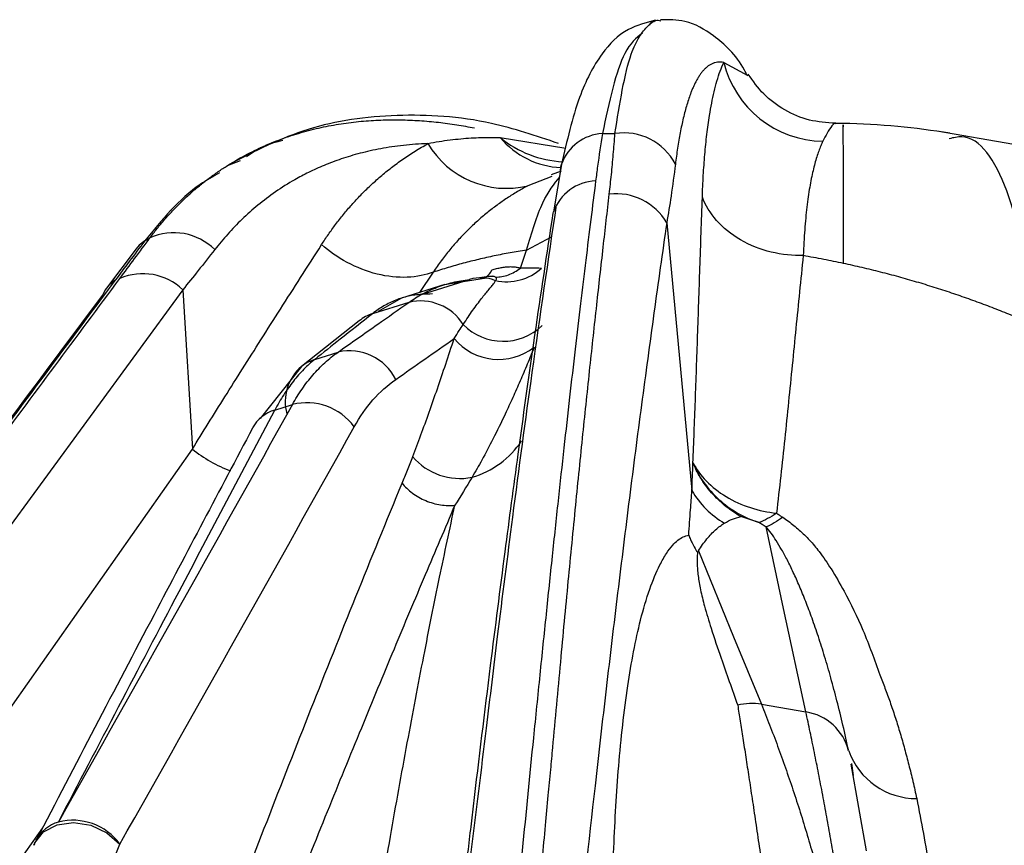
# Model space of a CAD drawing. Extents: x 13 to 197, y 9 to 288.
# Drawn here: x 116 to 118, y 219 to 221 of the extents above; entities that cross this region are included whole.
import ezdxf

# ---------------------------------------------------------------- set-up
doc = ezdxf.new("R2010")
doc.units = 0
doc.header["$MEASUREMENT"] = 0

msp = doc.modelspace()

# ---------------------------------------------------------------- linework, layer by layer
at = {"color": 8, "linetype": 'Continuous', "lineweight": 25}
for p, q in [((117.3353, 220.8785), (117.3926, 220.8481)), ((116.8079, 220.7012), (116.9628, 220.6764)), ((116.1642, 220.6355), (116.1944, 220.6474)), ((116.9296, 220.6097), (116.8729, 220.5875)), ((116.8696, 220.4359), (116.929, 220.4668)), ((116.6496, 220.3836), (116.617, 220.3357)), ((116.0584, 220.3421), (114.0272, 217.5668)), ((114.6063, 217.8704), (116.0811, 219.9661)), ((115.7274, 219.0725), (114.8224, 217.7969))]:
    msp.add_line(p, q, dxfattribs=at)
at = {"color": 7, "linetype": 'Continuous', "lineweight": 25}
for p, q in [((117.6168, 220.7345), (117.5977, 220.7345)), ((118.0201, 220.6851), (117.8388, 220.7164)), ((116.9514, 220.622), (116.9282, 220.6132)), ((116.9525, 220.6381), (116.9333, 220.5262)), ((117.2008, 220.5003), (117.2602, 219.8682)), ((115.9486, 220.4386), (115.8782, 220.3458)), ((116.8554, 220.3934), (116.8696, 220.4359)), ((116.6222, 220.3311), (116.7353, 220.3664)), ((116.7755, 220.3696), (116.6757, 220.354)), ((116.7802, 220.3731), (116.7585, 220.3706)), ((116.789, 220.3741), (116.7802, 220.3731)), ((116.0584, 220.3421), (116.0811, 219.9661)), ((116.6767, 220.3543), (116.5744, 220.3223)), ((116.5751, 220.3226), (116.5193, 220.2905)), ((116.5918, 220.3124), (116.5065, 220.2857)), ((116.475, 220.2688), (116.3384, 220.1608)), ((116.37, 220.1778), (116.4249, 220.195)), ((116.3384, 220.1608), (116.2409, 220.0383)), ((116.2757, 220.0582), (116.3172, 220.0712)), ((117.7037, 219.4332), (117.7052, 219.4295)), ((117.4242, 219.3641), (117.5294, 219.3459)), ((117.6366, 219.2245), (117.6408, 219.1955)), ((117.6726, 219.0178), (117.636, 219.2226))]:
    msp.add_line(p, q, dxfattribs=at)
at = {"color": 7, "linetype": 'Continuous', "lineweight": 25, "flags": 128}
for points in [[(116.9495, 220.6137), (116.9509, 220.6314), (116.9525, 220.6382)], [(116.9302, 220.5052), (116.9324, 220.5226), (116.9333, 220.5262)], [(115.9687, 220.4573), (115.9556, 220.447), (115.9486, 220.4386)], [(115.8782, 220.3457), (115.8756, 220.3419), (115.8705, 220.3316)], [(117.4187, 219.7927), (117.3948, 219.8006), (117.376, 219.8067)], [(117.5294, 219.3459), (117.4768, 219.5903), (117.4356, 219.7823)], [(117.2757, 219.7259), (117.3588, 219.5233), (117.4242, 219.3641)]]:
    msp.add_lwpolyline(points, dxfattribs=at)
at = {"color": 8, "linetype": 'Continuous', "lineweight": 25, "flags": 128}
for points in [[(115.8991, 220.3651), (115.8859, 220.3548), (115.8782, 220.3457)], [(116.37, 220.1778), (116.3522, 220.1701), (116.3383, 220.1608)], [(115.7066, 219.0312), (115.7091, 219.0369), (115.73, 219.063), (115.7617, 219.0798), (115.8005, 219.0852), (115.8414, 219.0787), (115.8795, 219.0609), (115.9101, 219.0341)]]:
    msp.add_lwpolyline(points, dxfattribs=at)
at = {"color": 7, "linetype": 'Continuous', "lineweight": 25}
for centre, radius, start, end in [((117.5734, 220.9379), 0.2454, 194.0059, 269.052), ((117.1004, 220.5764), 0.1359, 27.2646, 99.2167), ((116.8222, 220.7963), 0.2148, 210.5021, 283.6441), ((117.0809, 220.4298), 0.1391, 30.4477, 96.4131), ((116.0375, 220.3399), 0.1368, 45.1628, 114.4247), ((116.8221, 220.4852), 0.1242, 258.259, 311.9964), ((115.9641, 220.2437), 0.1363, 46.2283, 113.3395), ((116.7623, 220.2819), 0.0887, 67.0534, 107.728), ((116.6197, 220.1968), 0.1189, 32.1379, 103.596), ((116.8148, 220.3527), 0.1322, 224.4844, 313.9229), ((116.8039, 220.3146), 0.1368, 219.85, 307.9005), ((116.4523, 220.0771), 0.121, 26.0937, 103.06), ((116.4082, 220.0785), 0.1079, 130.347, 195.6934), ((116.3515, 219.9373), 0.1382, 36.1215, 104.3609), ((116.7124, 220.0428), 0.146, 220.3237, 281.4181), ((117.4423, 219.9737), 0.2105, 210.0802, 239.9734), ((117.4019, 219.2063), 0.1594, 81.9752, 102.1539), ((117.51, 219.2232), 0.1242, 14.3987, 81.0495), ((117.7901, 219.311), 0.1695, 199.6346, 270.2988), ((115.7988, 218.9519), 0.1384, 36.4482, 104.1713), ((115.8184, 218.9876), 0.12, 152.4577, 158.2814)]:
    msp.add_arc(centre, radius, start, end, dxfattribs=at)
at = {"color": 8, "linetype": 'Continuous', "lineweight": 25}
for centre, radius, start, end in [((117.0552, 220.602), 0.1089, 93.2582, 160.604), ((116.9599, 220.8289), 0.1986, 220.039, 267.3616), ((116.969, 220.899), 0.2551, 230.8356, 266.9136), ((117.0381, 220.4877), 0.1116, 92.6159, 159.8039), ((116.7569, 220.4012), 0.0335, 301.3849, 338.4982), ((116.5364, 220.1921), 0.0983, 107.7015, 128.6992), ((116.3005, 219.9734), 0.0884, 106.3501, 151.2514), ((116.682, 220.1031), 0.2118, 286.2579, 326.3542), ((116.286, 220.2211), 0.3271, 231.2174, 249.437), ((115.7902, 219.0008), 0.089, 106.521, 151.6029)]:
    msp.add_arc(centre, radius, start, end, dxfattribs=at)
at = {"color": 7, "linetype": 'Continuous', "lineweight": 25}
for points, knots in [([(117.1742, 220.978), (117.1518, 220.9722), (117.1003, 220.9588), (117.0416, 220.8972), (116.9888, 220.7964), (116.9652, 220.6936), (116.9525, 220.6381)], [0, 0, 0, 0, 0.1741031, 0.4005434, 0.6768837, 1, 1, 1, 1]), ([(117.3899, 220.8495), (117.3881, 220.8531), (117.3659, 220.8967), (117.318, 220.939), (117.2539, 220.9792), (117.206, 220.9794), (117.1864, 220.9794)], [0, 0, 0, 0, 0.037192, 0.453434, 0.776085, 1, 1, 1, 1]), ([(117.3353, 220.8785), (117.3328, 220.8789), (117.3279, 220.8798), (117.3209, 220.8795), (117.3141, 220.8782), (117.3078, 220.8758), (117.3017, 220.8724), (117.2961, 220.8682), (117.2907, 220.8633), (117.2856, 220.8578), (117.2809, 220.8517), (117.2764, 220.8451), (117.2722, 220.8381), (117.2683, 220.8308), (117.2646, 220.8232), (117.2612, 220.8154), (117.2556, 220.8015), (117.2483, 220.7799), (117.2399, 220.7481), (117.2326, 220.7137), (117.2263, 220.6775), (117.2229, 220.6514), (117.2212, 220.6386)], [0, 0, 0, 0, 0.048295, 0.095194, 0.140627, 0.18454, 0.226896, 0.267771, 0.307211, 0.345239, 0.381872, 0.417125, 0.451007, 0.483536, 0.514742, 0.544598, 0.57308, 0.664964, 0.753574, 0.838823, 0.920909, 1, 1, 1, 1]), ([(117.2849, 220.5604), (117.2852, 220.569), (117.2858, 220.5864), (117.2872, 220.6118), (117.2888, 220.6368), (117.2907, 220.6614), (117.293, 220.6855), (117.2956, 220.709), (117.2985, 220.7318), (117.3022, 220.7566), (117.3069, 220.7829), (117.3127, 220.8101), (117.3194, 220.8354), (117.3269, 220.8588), (117.3325, 220.8718), (117.3353, 220.8785)], [0, 0, 0, 0, 0.058185, 0.117629, 0.178301, 0.240175, 0.303277, 0.367604, 0.433155, 0.49993, 0.592875, 0.689343, 0.789459, 0.893104, 1, 1, 1, 1]), ([(117.5988, 220.7349), (117.5782, 220.7364), (117.5366, 220.7394), (117.4785, 220.7643), (117.4281, 220.8013), (117.4046, 220.8346), (117.3931, 220.851)], [0, 0, 0, 0, 0.2496, 0.505253, 0.758157, 1, 1, 1, 1]), ([(115.9809, 220.4645), (115.9865, 220.4719), (115.9977, 220.4867), (116.0155, 220.5079), (116.0338, 220.5282), (116.0528, 220.5475), (116.0723, 220.5659), (116.0923, 220.5834), (116.1129, 220.5999), (116.1339, 220.6154), (116.1554, 220.63), (116.1772, 220.6436), (116.1994, 220.6563), (116.2219, 220.668), (116.2447, 220.6789), (116.2677, 220.6888), (116.2909, 220.6978), (116.3142, 220.7059), (116.3377, 220.7131), (116.3613, 220.7195), (116.3849, 220.7251), (116.4085, 220.7299), (116.4321, 220.7339), (116.4557, 220.7372), (116.4792, 220.7397), (116.5026, 220.7416), (116.5259, 220.7427), (116.5491, 220.7433), (116.572, 220.7432), (116.5948, 220.7425), (116.6173, 220.7413), (116.6396, 220.7396), (116.6616, 220.7374), (116.6834, 220.7347), (116.7048, 220.7315), (116.726, 220.728), (116.74, 220.7253), (116.747, 220.7239)], [0, 0, 0, 0, 0.033359, 0.06658, 0.099647, 0.132542, 0.16525, 0.197754, 0.23004, 0.262093, 0.293897, 0.32544, 0.356708, 0.387688, 0.418368, 0.448736, 0.478781, 0.508493, 0.537861, 0.566876, 0.595531, 0.623816, 0.651724, 0.679248, 0.706383, 0.733121, 0.759459, 0.785391, 0.810913, 0.836021, 0.860713, 0.884986, 0.908838, 0.932266, 0.95527, 0.977848, 1, 1, 1, 1]), ([(116.9452, 220.6874), (116.8922, 220.7051), (116.7631, 220.7484), (116.5618, 220.7601), (116.3496, 220.7316), (116.2285, 220.6691), (116.1682, 220.638)], [0, 0, 0, 0, 0.187849, 0.458168, 0.730083, 1, 1, 1, 1]), ([(117.8693, 220.7115), (117.8283, 220.7176), (117.7447, 220.73), (117.66, 220.7331), (117.6168, 220.7347)], [0, 0, 0, 0, 0.490168, 1, 1, 1, 1]), ([(117.049, 220.7107), (117.0451, 220.685), (117.0394, 220.648), (117.0345, 220.6106), (117.033, 220.5992)], [0, 0, 0, 0, 0.693413, 1, 1, 1, 1]), ([(116.2946, 220.6941), (116.2784, 220.6901), (116.2472, 220.6822), (116.2211, 220.6645), (116.2087, 220.656)], [0, 0, 0, 0, 0.520974, 1, 1, 1, 1]), ([(116.6371, 220.6872), (116.6459, 220.6889), (116.6632, 220.6922), (116.6891, 220.6958), (116.7143, 220.6986), (116.7388, 220.7004), (116.7625, 220.7014), (116.7855, 220.7017), (116.8005, 220.7013), (116.8079, 220.7012)], [0, 0, 0, 0, 0.158013, 0.311028, 0.459014, 0.601941, 0.739772, 0.872471, 1, 1, 1, 1]), ([(117.0653, 220.568), (117.067, 220.5834), (117.0705, 220.6146), (117.0748, 220.6621), (117.0774, 220.6941), (117.0787, 220.7105)], [0, 0, 0, 0, 0.319531, 0.652828, 1, 1, 1, 1]), ([(117.5694, 220.6925), (117.5677, 220.689), (117.5644, 220.6819), (117.5596, 220.6695), (117.5549, 220.6557), (117.5504, 220.6403), (117.5461, 220.6232), (117.542, 220.6045), (117.5382, 220.584), (117.5347, 220.5616), (117.5316, 220.5375), (117.5288, 220.5116), (117.5264, 220.4838), (117.5244, 220.4542), (117.5235, 220.4332), (117.523, 220.4226)], [0, 0, 0, 0, 0.068821, 0.139146, 0.210939, 0.284164, 0.358781, 0.434749, 0.512021, 0.590546, 0.670271, 0.751141, 0.833094, 0.916069, 1, 1, 1, 1]), ([(116.6371, 220.6872), (116.6272, 220.6867), (116.6077, 220.6858), (116.5793, 220.6831), (116.5521, 220.6795), (116.526, 220.6752), (116.501, 220.6701), (116.4772, 220.6643), (116.4545, 220.6579), (116.4327, 220.6509), (116.412, 220.6435), (116.3923, 220.6357), (116.3735, 220.6276), (116.3557, 220.6192), (116.3389, 220.6106), (116.3123, 220.596), (116.2773, 220.574), (116.2359, 220.5427), (116.1983, 220.5092), (116.1643, 220.4743), (116.144, 220.4492), (116.134, 220.4369)], [0, 0, 0, 0, 0.048208, 0.095123, 0.140723, 0.184993, 0.22792, 0.269516, 0.309925, 0.349157, 0.387195, 0.424021, 0.459623, 0.49399, 0.527112, 0.558981, 0.653676, 0.745036, 0.833083, 0.918013, 1, 1, 1, 1]), ([(116.3862, 220.4488), (116.3914, 220.4568), (116.402, 220.473), (116.4192, 220.4966), (116.4376, 220.5201), (116.4575, 220.5433), (116.4786, 220.566), (116.5012, 220.5882), (116.5253, 220.6098), (116.5509, 220.6307), (116.578, 220.6506), (116.6068, 220.6697), (116.6269, 220.6813), (116.6371, 220.6872)], [0, 0, 0, 0, 0.079945, 0.16218, 0.246655, 0.333315, 0.422093, 0.512929, 0.60598, 0.701271, 0.798751, 0.898354, 1, 1, 1, 1]), ([(116.1454, 220.618), (116.1299, 220.6093), (116.0609, 220.5705), (116.009, 220.5068), (115.9687, 220.4573)], [0, 0, 0, 0, 0.224772, 1, 1, 1, 1]), ([(117.2212, 220.6386), (117.218, 220.6133), (117.2122, 220.5669), (117.2044, 220.5211), (117.2008, 220.5003)], [0, 0, 0, 0, 0.546421, 1, 1, 1, 1]), ([(117.033, 220.5992), (117.0292, 220.5689), (117.0214, 220.5069), (117.0095, 220.4103), (116.9972, 220.3082), (116.9844, 220.2005), (116.9713, 220.087), (116.9579, 219.9677), (116.9441, 219.8426), (116.9301, 219.7117), (116.9158, 219.5749), (116.9011, 219.4321), (116.8822, 219.2469), (116.8587, 219.0103), (116.8345, 218.7536), (116.8099, 218.491), (116.7843, 218.2075), (116.7658, 217.9897), (116.7554, 217.868)], [0, 0, 0, 0, 0.036339, 0.07453, 0.114562, 0.156425, 0.200108, 0.245602, 0.292897, 0.341986, 0.392861, 0.445515, 0.499941, 0.596049, 0.702329, 0.774958, 0.87427, 1, 1, 1, 1]), ([(116.8729, 220.5875), (116.8647, 220.5829), (116.8481, 220.5738), (116.8239, 220.5585), (116.7999, 220.5419), (116.7765, 220.5238), (116.7535, 220.5042), (116.7311, 220.4831), (116.7094, 220.4606), (116.6885, 220.4365), (116.6684, 220.4109), (116.6559, 220.3928), (116.6496, 220.3836)], [0, 0, 0, 0, 0.092623, 0.187042, 0.283206, 0.381058, 0.48054, 0.581587, 0.68413, 0.788097, 0.893414, 1, 1, 1, 1]), ([(116.8163, 217.8549), (116.8204, 217.9103), (116.8284, 218.0182), (116.8398, 218.1744), (116.8508, 218.3207), (116.8614, 218.4572), (116.8715, 218.584), (116.8812, 218.7011), (116.8904, 218.8087), (116.899, 218.9069), (116.907, 218.9957), (116.9144, 219.0753), (116.921, 219.1456), (116.9268, 219.2067), (116.9365, 219.3121), (116.9501, 219.4609), (116.9682, 219.6515), (116.9857, 219.831), (117.0028, 219.9994), (117.0193, 220.1569), (117.0353, 220.3036), (117.0506, 220.4398), (117.0605, 220.5263), (117.0653, 220.568)], [0, 0, 0, 0, 0.057555, 0.111981, 0.163261, 0.211381, 0.256328, 0.298089, 0.33665, 0.371996, 0.404114, 0.432991, 0.458614, 0.480972, 0.500056, 0.574539, 0.64564, 0.713337, 0.777612, 0.838441, 0.895799, 0.949662, 1, 1, 1, 1]), ([(117.2628, 219.9335), (117.2638, 219.9577), (117.2657, 220.0068), (117.2684, 220.0808), (117.2711, 220.1567), (117.2738, 220.2344), (117.2765, 220.3137), (117.2792, 220.3947), (117.2821, 220.4773), (117.2839, 220.5324), (117.2849, 220.5604)], [0, 0, 0, 0, 0.110826, 0.225704, 0.344647, 0.467664, 0.594767, 0.725965, 0.861153, 1, 1, 1, 1]), ([(117.523, 220.4226), (117.4987, 220.4223), (117.4728, 220.4249), (117.4221, 220.4373), (117.3973, 220.4471), (117.353, 220.4727), (117.3337, 220.4885), (117.3032, 220.5231), (117.292, 220.5419), (117.2849, 220.5604)], [0, 0, 0, 0, 0.25, 0.25, 0.5, 0.5, 0.75, 0.75, 1, 1, 1, 1]), ([(116.94, 220.5428), (116.9207, 220.4119), (116.8851, 220.1714), (116.8394, 219.8289), (116.8035, 219.5473), (116.7718, 219.2836), (116.734, 218.9781), (116.6833, 218.5768), (116.6496, 218.268), (116.6313, 218.0999)], [0, 0, 0, 0, 0.175163, 0.321856, 0.440122, 0.52999, 0.65039, 0.809742, 1, 1, 1, 1]), ([(117.2008, 220.5003), (117.1957, 220.465), (117.1856, 220.3945), (117.1706, 220.2875), (117.1558, 220.1796), (117.1412, 220.0708), (117.1268, 219.9612), (117.1127, 219.8507), (117.0987, 219.7394), (117.0849, 219.6273), (117.0713, 219.5144), (117.0579, 219.4009), (117.0446, 219.2866), (117.0208, 219.077), (116.9876, 218.7722), (116.9532, 218.4337), (116.9268, 218.1607), (116.9072, 217.9518), (116.8946, 217.8104), (116.8882, 217.7394)], [0, 0, 0, 0, 0.041705, 0.083399, 0.125083, 0.166757, 0.208423, 0.25008, 0.29173, 0.333372, 0.375007, 0.416636, 0.458257, 0.499871, 0.644282, 0.784865, 0.855908, 0.927619, 1, 1, 1, 1]), ([(115.9687, 220.4573), (115.9564, 220.4412), (115.9329, 220.4103), (115.91, 220.3797), (115.8991, 220.3651)], [0, 0, 0, 0, 0.5240419, 1, 1, 1, 1]), ([(115.9101, 220.3688), (115.9217, 220.3844), (115.9456, 220.4165), (115.9689, 220.4482), (115.9809, 220.4645)], [0, 0, 0, 0, 0.48662, 1, 1, 1, 1]), ([(116.134, 220.4369), (116.121, 220.4204), (116.0963, 220.3888), (116.0706, 220.3571), (116.0584, 220.3421)], [0, 0, 0, 0, 0.5231461, 1, 1, 1, 1]), ([(116.0811, 219.9661), (116.0935, 219.9862), (116.1192, 220.0276), (116.1585, 220.0905), (116.2001, 220.1565), (116.2437, 220.2255), (116.2895, 220.2974), (116.3373, 220.3722), (116.3697, 220.4229), (116.3862, 220.4488)], [0, 0, 0, 0, 0.120683, 0.248802, 0.384375, 0.527425, 0.67795, 0.83564, 1, 1, 1, 1]), ([(116.6496, 220.3836), (116.6317, 220.3769), (116.611, 220.3725), (116.5659, 220.3706), (116.5416, 220.3731), (116.493, 220.3852), (116.4688, 220.3947), (116.4241, 220.4187), (116.4037, 220.4332), (116.3862, 220.4488)], [0, 0, 0, 0, 0.25, 0.25, 0.5, 0.5, 0.75, 0.75, 1, 1, 1, 1]), ([(116.8696, 220.4359), (116.8568, 220.4338), (116.8313, 220.4296), (116.7937, 220.4222), (116.7567, 220.4139), (116.7203, 220.4047), (116.6845, 220.3947), (116.6613, 220.3873), (116.6496, 220.3836)], [0, 0, 0, 0, 0.165362, 0.331274, 0.497696, 0.664579, 0.831955, 1, 1, 1, 1]), ([(117.523, 220.4226), (117.5201, 220.3941), (117.5143, 220.3372), (117.5057, 220.2511), (117.4971, 220.1646), (117.4884, 220.0777), (117.4794, 219.9904), (117.4701, 219.9029), (117.4633, 219.8442), (117.46, 219.8149)], [0, 0, 0, 0, 0.144005, 0.28758, 0.430753, 0.57355, 0.716001, 0.858139, 1, 1, 1, 1]), ([(117.6181, 220.4043), (117.6026, 220.4075), (117.5708, 220.4141), (117.5391, 220.4198), (117.523, 220.4226)], [0, 0, 0, 0, 0.490374, 1, 1, 1, 1]), ([(116.7881, 220.3889), (116.7918, 220.39), (116.7993, 220.3923), (116.81, 220.3946), (116.8201, 220.3961), (116.8298, 220.3968), (116.8389, 220.3965), (116.8475, 220.3955), (116.8527, 220.3941), (116.8554, 220.3934)], [0, 0, 0, 0, 0.140829, 0.279629, 0.418047, 0.557741, 0.700319, 0.847284, 1, 1, 1, 1]), ([(116.7967, 220.372), (116.8066, 220.3719), (116.817, 220.3738), (116.837, 220.3811), (116.8466, 220.3866), (116.8554, 220.3934)], [0, 0, 0, 0, 0.5, 0.5, 1, 1, 1, 1]), ([(116.8554, 220.3934), (116.8587, 220.3936), (116.8655, 220.3939), (116.8747, 220.3942), (116.8834, 220.3943), (116.8914, 220.3942), (116.8988, 220.3938), (116.9031, 220.3932), (116.9052, 220.3929)], [0, 0, 0, 0, 0.154086, 0.312365, 0.475492, 0.644088, 0.81874, 1, 1, 1, 1]), ([(118.0726, 220.2574), (118.0596, 220.263), (118.0335, 220.2743), (117.9938, 220.2905), (117.9539, 220.3059), (117.9137, 220.3206), (117.8732, 220.3346), (117.8321, 220.3479), (117.7905, 220.3606), (117.7483, 220.3727), (117.7054, 220.384), (117.662, 220.3946), (117.6328, 220.401), (117.6181, 220.4043)], [0, 0, 0, 0, 0.088286, 0.177105, 0.266101, 0.354891, 0.443812, 0.533652, 0.624632, 0.716722, 0.809911, 0.904299, 1, 1, 1, 1]), ([(113.9288, 217.6515), (114.0477, 217.8169), (114.2758, 218.1344), (114.6046, 218.5894), (114.933, 219.0417), (115.2618, 219.4922), (115.5934, 219.943), (115.8074, 220.2306), (115.9101, 220.3688)], [0, 0, 0, 0, 0.1812592, 0.347937, 0.5, 0.6793047, 0.8459781, 1, 1, 1, 1]), ([(115.8991, 220.3651), (115.8438, 220.2912), (115.7311, 220.1404), (115.5592, 219.9089), (115.381, 219.6679), (115.1967, 219.4174), (114.9329, 219.0572), (114.5746, 218.5655), (114.281, 218.1591), (114.1255, 217.9438)], [0, 0, 0, 0, 0.092496, 0.188745, 0.288747, 0.3925, 0.5, 0.735078, 1, 1, 1, 1]), ([(116.5918, 220.3124), (116.597, 220.3159), (116.6074, 220.323), (116.6238, 220.3324), (116.6408, 220.3409), (116.6584, 220.3482), (116.6767, 220.3545), (116.6956, 220.3597), (116.7151, 220.3638), (116.7285, 220.3656), (116.7353, 220.3664)], [0, 0, 0, 0, 0.121574, 0.244124, 0.367651, 0.492157, 0.617643, 0.744111, 0.871563, 1, 1, 1, 1]), ([(116.7204, 220.26), (116.7243, 220.266), (116.7319, 220.2777), (116.743, 220.2937), (116.7536, 220.3083), (116.7633, 220.321), (116.7719, 220.3318), (116.78, 220.3414), (116.7873, 220.35), (116.7934, 220.3577), (116.7958, 220.3617), (116.7969, 220.3636)], [0, 0, 0, 0, 0.131149, 0.25812, 0.381033, 0.49997, 0.604761, 0.7, 0.812208, 0.912225, 1, 1, 1, 1]), ([(116.7967, 220.372), (116.7957, 220.3724), (116.7938, 220.3731), (116.79, 220.3737), (116.7858, 220.3738), (116.7812, 220.3735), (116.7764, 220.3727), (116.771, 220.3715), (116.7671, 220.3704), (116.7651, 220.3698)], [0, 0, 0, 0, 0.180657, 0.346727, 0.500207, 0.627038, 0.749893, 0.874469, 1, 1, 1, 1]), ([(116.7969, 220.3636), (116.7974, 220.3645), (116.7983, 220.366), (116.7991, 220.3682), (116.7992, 220.3702), (116.7975, 220.3714), (116.7967, 220.372)], [0, 0, 0, 0, 0.2682744, 0.501441, 0.7719674, 1, 1, 1, 1]), ([(115.8705, 220.3316), (115.5973, 219.9661), (115.0021, 219.1697), (114.4163, 218.3626), (114.0993, 217.9258)], [0, 0, 0, 0, 0.458869, 1, 1, 1, 1]), ([(116.6222, 220.3311), (116.6169, 220.3307), (116.6064, 220.3298), (116.591, 220.327), (116.576, 220.323), (116.5613, 220.3179), (116.547, 220.3115), (116.5331, 220.3041), (116.5196, 220.2956), (116.5109, 220.289), (116.5065, 220.2857)], [0, 0, 0, 0, 0.128348, 0.255737, 0.382168, 0.507642, 0.632161, 0.755726, 0.878338, 1, 1, 1, 1]), ([(116.4249, 220.195), (116.4561, 220.2169), (116.5119, 220.2561), (116.5674, 220.2952), (116.5918, 220.3124)], [0, 0, 0, 0, 0.560002, 1, 1, 1, 1]), ([(116.5065, 220.2857), (116.481, 220.2655), (116.4353, 220.2295), (116.39, 220.1936), (116.37, 220.1778)], [0, 0, 0, 0, 0.559999, 1, 1, 1, 1]), ([(116.6989, 220.227), (116.703, 220.2332), (116.7103, 220.2444), (116.7173, 220.2553), (116.7205, 220.26)], [0, 0, 0, 0, 0.559986, 1, 1, 1, 1]), ([(116.6011, 219.9483), (116.6076, 219.9653), (116.6208, 219.9999), (116.6402, 220.0534), (116.6597, 220.1091), (116.6794, 220.1671), (116.6923, 220.2068), (116.6989, 220.227)], [0, 0, 0, 0, 0.187484, 0.38121, 0.581196, 0.787455, 1, 1, 1, 1]), ([(116.888, 220.2067), (116.8826, 220.1933), (116.8718, 220.1665), (116.8548, 220.1268), (116.8374, 220.0875), (116.8163, 220.0417), (116.7923, 219.9925), (116.7663, 219.9428), (116.7491, 219.9132), (116.7413, 219.8997)], [0, 0, 0, 0, 0.124582, 0.249468, 0.374623, 0.500004, 0.694083, 0.860715, 1, 1, 1, 1]), ([(116.37, 220.1778), (116.3656, 220.1742), (116.3568, 220.1669), (116.344, 220.1546), (116.3315, 220.1412), (116.3195, 220.1267), (116.3079, 220.1111), (116.2967, 220.0945), (116.2859, 220.077), (116.2791, 220.0644), (116.2757, 220.0582)], [0, 0, 0, 0, 0.126722, 0.252949, 0.378681, 0.503921, 0.628671, 0.752933, 0.876709, 1, 1, 1, 1]), ([(116.3172, 220.0712), (116.3209, 220.0775), (116.3281, 220.0902), (116.3399, 220.108), (116.3523, 220.125), (116.3655, 220.1411), (116.3793, 220.1561), (116.3938, 220.1702), (116.409, 220.1833), (116.4196, 220.1911), (116.4249, 220.195)], [0, 0, 0, 0, 0.123254, 0.247002, 0.371247, 0.49599, 0.621236, 0.746984, 0.873238, 1, 1, 1, 1]), ([(115.7649, 219.086), (115.8596, 219.2673), (116.0287, 219.591), (116.2002, 219.9154), (116.2757, 220.0582)], [0, 0, 0, 0, 0.56, 1, 1, 1, 1]), ([(116.2231, 220.0159), (116.1454, 219.869), (115.9738, 219.5443), (115.8046, 219.2204), (115.712, 219.0431)], [0, 0, 0, 0, 0.452476, 1, 1, 1, 1]), ([(116.5761, 219.8856), (116.5803, 219.8959), (116.5888, 219.9166), (116.597, 219.9377), (116.6011, 219.9483)], [0, 0, 0, 0, 0.495428, 1, 1, 1, 1]), ([(117.2602, 219.8682), (117.2606, 219.879), (117.2615, 219.9009), (117.2624, 219.9226), (117.2628, 219.9335)], [0, 0, 0, 0, 0.495616, 1, 1, 1, 1]), ([(117.376, 219.8067), (117.3717, 219.8093), (117.3623, 219.8148), (117.3482, 219.8246), (117.3331, 219.8366), (117.3176, 219.851), (117.3021, 219.8678), (117.2873, 219.8873), (117.2736, 219.9093), (117.2665, 219.9253), (117.2629, 219.9335)], [0, 0, 0, 0, 0.085412, 0.182712, 0.291865, 0.412667, 0.544703, 0.687296, 0.839482, 1, 1, 1, 1]), ([(117.2629, 219.9335), (117.2759, 219.9015), (117.2969, 219.8718), (117.3508, 219.8231), (117.3835, 219.8042), (117.4187, 219.7927)], [0, 0, 0, 0, 0.5, 0.5, 1, 1, 1, 1]), ([(117.2629, 219.9335), (117.2707, 219.9188), (117.2812, 219.9042), (117.3075, 219.8771), (117.3233, 219.8646), (117.3587, 219.8433), (117.3782, 219.8346), (117.4186, 219.8215), (117.4395, 219.8171), (117.4599, 219.8149)], [0, 0, 0, 0, 0.25, 0.25, 0.5, 0.5, 0.75, 0.75, 1, 1, 1, 1]), ([(115.7511, 217.7377), (115.7804, 217.8181), (115.8361, 217.9709), (115.9161, 218.1876), (115.9878, 218.3804), (116.0513, 218.5495), (116.1064, 218.6949), (116.1739, 218.872), (116.2576, 219.0891), (116.3613, 219.3537), (116.4674, 219.62), (116.5397, 219.7967), (116.5761, 219.8856)], [0, 0, 0, 0, 0.1099734, 0.2092933, 0.2979567, 0.3759621, 0.443309, 0.4999976, 0.6225814, 0.7467775, 0.872584, 1, 1, 1, 1]), ([(116.5761, 219.8856), (116.5827, 219.8775), (116.5909, 219.8695), (116.6099, 219.8554), (116.6206, 219.8492), (116.6434, 219.8397), (116.6553, 219.8364), (116.6787, 219.8328), (116.6901, 219.8325), (116.7006, 219.8335)], [0, 0, 0, 0, 0.25, 0.25, 0.5, 0.5, 0.75, 0.75, 1, 1, 1, 1]), ([(117.2528, 219.763), (117.2542, 219.783), (117.2566, 219.8182), (117.2591, 219.8531), (117.2602, 219.8682)], [0, 0, 0, 0, 0.569648, 1, 1, 1, 1]), ([(116.7006, 219.8335), (116.6773, 219.7788), (116.6291, 219.6661), (116.5555, 219.4909), (116.4784, 219.3046), (116.3979, 219.1071), (116.3141, 218.8984), (116.227, 218.6785), (116.1368, 218.4473), (116.0435, 218.2048), (115.9469, 217.951), (115.8819, 217.7774), (115.8487, 217.6889)], [0, 0, 0, 0, 0.078409, 0.161659, 0.249731, 0.342609, 0.440276, 0.542717, 0.649919, 0.761872, 0.878568, 1, 1, 1, 1]), ([(116.343, 217.7201), (116.3496, 217.7676), (116.3625, 217.8611), (116.3819, 217.9981), (116.4009, 218.1298), (116.4196, 218.2563), (116.438, 218.3775), (116.456, 218.4936), (116.4736, 218.6046), (116.4908, 218.7105), (116.5155, 218.8598), (116.5476, 219.0478), (116.5874, 219.2692), (116.6261, 219.473), (116.6635, 219.6599), (116.6886, 219.7771), (116.7006, 219.8335)], [0, 0, 0, 0, 0.063638, 0.125273, 0.184898, 0.242506, 0.298088, 0.351636, 0.403142, 0.452597, 0.49999, 0.613545, 0.720375, 0.820435, 0.913666, 1, 1, 1, 1]), ([(117.337, 219.7914), (117.3431, 219.7949), (117.354, 219.8013), (117.3692, 219.805), (117.376, 219.8067)], [0, 0, 0, 0, 0.552944, 1, 1, 1, 1]), ([(117.46, 219.8149), (117.4627, 219.8131), (117.4676, 219.8099), (117.4724, 219.8066), (117.4746, 219.8052)], [0, 0, 0, 0, 0.559656, 1, 1, 1, 1]), ([(117.4746, 219.8052), (117.4791, 219.8021), (117.4883, 219.7959), (117.5013, 219.7858), (117.514, 219.775), (117.5263, 219.7635), (117.5382, 219.7511), (117.5497, 219.738), (117.5675, 219.7158), (117.5913, 219.6803), (117.6268, 219.619), (117.6674, 219.536), (117.6912, 219.4688), (117.7037, 219.4333)], [0, 0, 0, 0, 0.0329766, 0.0667621, 0.1014576, 0.1371554, 0.1739399, 0.2118873, 0.2510668, 0.3628681, 0.5020205, 0.7366889, 1, 1, 1, 1]), ([(117.2757, 219.7259), (117.2789, 219.7309), (117.285, 219.7405), (117.2951, 219.7537), (117.3054, 219.7654), (117.3158, 219.7755), (117.326, 219.7842), (117.3335, 219.7891), (117.337, 219.7914)], [0, 0, 0, 0, 0.208228, 0.399726, 0.57455, 0.73278, 0.874536, 1, 1, 1, 1]), ([(117.4356, 219.7823), (117.4324, 219.7843), (117.4268, 219.7877), (117.4211, 219.7912), (117.4187, 219.7927)], [0, 0, 0, 0, 0.560075, 1, 1, 1, 1]), ([(117.6304, 219.2541), (117.6259, 219.2742), (117.6173, 219.3135), (117.6032, 219.3708), (117.5888, 219.4249), (117.5742, 219.4754), (117.5593, 219.5225), (117.5444, 219.5659), (117.5295, 219.6056), (117.5148, 219.6417), (117.5004, 219.6741), (117.4864, 219.7027), (117.4729, 219.7278), (117.4601, 219.7492), (117.4481, 219.7671), (117.4395, 219.7776), (117.4356, 219.7823)], [0, 0, 0, 0, 0.113676, 0.220846, 0.321507, 0.41566, 0.503302, 0.584434, 0.659057, 0.727175, 0.788791, 0.843917, 0.892567, 0.934766, 0.970555, 1, 1, 1, 1]), ([(117.0784, 218.367), (117.0775, 218.3943), (117.0758, 218.4481), (117.0738, 218.5268), (117.0724, 218.6023), (117.0714, 218.6747), (117.071, 218.7438), (117.0713, 218.8623), (117.0747, 219.0235), (117.0864, 219.2245), (117.1064, 219.4065), (117.1325, 219.5433), (117.1594, 219.6354), (117.1804, 219.6862), (117.1991, 219.7194), (117.2133, 219.7386), (117.2267, 219.7513), (117.2393, 219.7595), (117.2484, 219.7619), (117.2528, 219.7631)], [0, 0, 0, 0, 0.0453, 0.089162, 0.131591, 0.172592, 0.21217, 0.250332, 0.378551, 0.499694, 0.62924, 0.749198, 0.814012, 0.874118, 0.907259, 0.93694, 0.958876, 0.979861, 1, 1, 1, 1]), ([(117.2528, 219.7629), (117.253, 219.7623), (117.2534, 219.7614), (117.2541, 219.7596), (117.2554, 219.7566), (117.2579, 219.7506), (117.2626, 219.7408), (117.2681, 219.7307), (117.2721, 219.7242), (117.2734, 219.722)], [0, 0, 0, 0, 0.040685, 0.071262, 0.124777, 0.249696, 0.499803, 0.835408, 1, 1, 1, 1]), ([(117.2734, 219.722), (117.2731, 219.7179), (117.2726, 219.7096), (117.2726, 219.6963), (117.2734, 219.6821), (117.2749, 219.6669), (117.2773, 219.6509), (117.2818, 219.627), (117.291, 219.5911), (117.307, 219.5373), (117.3335, 219.4595), (117.3551, 219.3991), (117.3684, 219.3621)], [0, 0, 0, 0, 0.036837, 0.075572, 0.116231, 0.158835, 0.203409, 0.249974, 0.356841, 0.499951, 0.693675, 1, 1, 1, 1]), ([(117.7052, 219.4295), (117.7094, 219.419), (117.7179, 219.3976), (117.7297, 219.3648), (117.7411, 219.3307), (117.752, 219.2954), (117.7625, 219.2587), (117.7725, 219.2208), (117.7821, 219.1815), (117.788, 219.155), (117.7909, 219.1415)], [0, 0, 0, 0, 0.1088669, 0.2222371, 0.3401716, 0.4627245, 0.5899435, 0.7218711, 0.8585453, 1, 1, 1, 1]), ([(117.4242, 219.3641), (117.4307, 219.3478), (117.4438, 219.3153), (117.4628, 219.2652), (117.4811, 219.2142), (117.4989, 219.1622), (117.5161, 219.1092), (117.5326, 219.0553), (117.5486, 219.0005), (117.564, 218.9447), (117.5788, 218.888), (117.5929, 218.8304), (117.6065, 218.7719), (117.6195, 218.7125), (117.6318, 218.6523), (117.6436, 218.5912), (117.6547, 218.5293), (117.6653, 218.4665), (117.6752, 218.4029), (117.6845, 218.3385), (117.6932, 218.2733), (117.7013, 218.2074), (117.7062, 218.1628), (117.7087, 218.1405)], [0, 0, 0, 0, 0.047959, 0.095883, 0.14377, 0.191623, 0.23944, 0.287222, 0.33497, 0.382684, 0.430364, 0.478011, 0.525624, 0.573205, 0.620753, 0.668269, 0.715752, 0.763204, 0.810625, 0.858014, 0.905373, 0.952702, 1, 1, 1, 1]), ([(117.3684, 219.3621), (117.3703, 219.3496), (117.3743, 219.3239), (117.3807, 219.283), (117.3875, 219.2388), (117.3948, 219.1912), (117.4026, 219.1402), (117.4107, 219.0855), (117.4193, 219.0273), (117.4283, 218.9653), (117.4405, 218.8781), (117.4555, 218.7665), (117.4724, 218.6316), (117.4881, 218.4993), (117.4976, 218.4107), (117.5023, 218.3674)], [0, 0, 0, 0, 0.044817, 0.09234, 0.142557, 0.195455, 0.251023, 0.309251, 0.370129, 0.433647, 0.499797, 0.633073, 0.760791, 0.883066, 1, 1, 1, 1]), ([(117.7124, 218.1398), (117.71, 218.1621), (117.7052, 218.2067), (117.6978, 218.2725), (117.6902, 218.3375), (117.6825, 218.4016), (117.6747, 218.4649), (117.6667, 218.5272), (117.6585, 218.5886), (117.6502, 218.6491), (117.6418, 218.7087), (117.6332, 218.7673), (117.6244, 218.8249), (117.6155, 218.8816), (117.6065, 218.9373), (117.5974, 218.992), (117.588, 219.0457), (117.5786, 219.0984), (117.569, 219.15), (117.5593, 219.2006), (117.5495, 219.2502), (117.5395, 219.2987), (117.5327, 219.3302), (117.5294, 219.3459)], [0, 0, 0, 0, 0.047298, 0.094627, 0.141986, 0.189375, 0.236796, 0.284248, 0.331731, 0.379247, 0.426795, 0.474376, 0.521989, 0.569636, 0.617316, 0.66503, 0.712778, 0.76056, 0.808377, 0.85623, 0.904117, 0.952041, 1, 1, 1, 1]), ([(117.7909, 219.1415), (117.8016, 219.0863), (117.8206, 218.9879), (117.8315, 218.8906), (117.8363, 218.8477)], [0, 0, 0, 0, 0.559939, 1, 1, 1, 1])]:
    msp.add_open_spline(points, degree=3, knots=knots, dxfattribs=at)
at = {"color": 8, "linetype": 'Continuous', "lineweight": 25}
for points, knots in [([(117.0787, 220.7105), (117.0898, 220.7811), (117.1047, 220.8762), (117.1355, 220.9408), (117.1569, 220.9663), (117.1742, 220.9809), (117.1849, 220.9776), (117.1869, 220.977)], [0, 0, 0, 0, 0.470214, 0.632682, 0.796663, 0.961409, 1, 1, 1, 1]), ([(117.1732, 220.9746), (117.1716, 220.9757), (117.1665, 220.9796), (117.1625, 220.972), (117.1597, 220.9667)], [0, 0, 0, 0, 0.302848, 1, 1, 1, 1]), ([(117.1434, 220.9478), (117.1289, 220.9362), (117.0912, 220.906), (117.0651, 220.7852), (117.049, 220.7107)], [0, 0, 0, 0, 0.383092, 1, 1, 1, 1]), ([(117.5977, 220.7338), (117.598, 220.7342), (117.6014, 220.7393), (117.5863, 220.7264), (117.576, 220.7057), (117.5694, 220.6925)], [0, 0, 0, 0, 0.0278945, 0.3802313, 1, 1, 1, 1]), ([(117.6181, 220.4043), (117.6181, 220.4869), (117.618, 220.6518), (117.6174, 220.7457), (117.6169, 220.7273), (117.6168, 220.7245)], [0, 0, 0, 0, 0.460874, 0.91956, 1, 1, 1, 1]), ([(118.0704, 220.3151), (118.0506, 220.4088), (118.011, 220.5962), (117.9331, 220.7132), (117.8776, 220.7009), (117.8674, 220.6986)], [0, 0, 0, 0, 0.449931, 0.899199, 1, 1, 1, 1]), ([(116.8696, 220.4359), (116.8821, 220.477), (116.9062, 220.5555), (116.9349, 220.5917), (116.9487, 220.609)], [0, 0, 0, 0, 0.522198, 1, 1, 1, 1]), ([(116.633, 218.116), (116.6342, 218.1285), (116.6499, 218.2838), (116.6703, 218.4695), (116.6929, 218.6739), (116.7035, 218.7679), (116.7133, 218.854), (116.7223, 218.9323), (116.7305, 219.0028), (116.7378, 219.0657), (116.7557, 219.2169), (116.7825, 219.4367), (116.8178, 219.7133), (116.8517, 219.9671), (116.8883, 220.2292), (116.9157, 220.4096), (116.9302, 220.5052)], [0, 0, 0, 0, 0.014709, 0.182149, 0.223134, 0.26107, 0.295958, 0.3278, 0.356597, 0.382349, 0.405057, 0.543113, 0.656226, 0.755436, 0.870424, 1, 1, 1, 1])]:
    msp.add_open_spline(points, degree=3, knots=knots, dxfattribs=at)
at = {"color": 7, "linetype": 'Continuous', "lineweight": 25}
for points in [[(117.049, 220.7107), (117.0589, 220.7107), (117.0688, 220.7106), (117.0787, 220.7105)], [(115.9687, 220.4573), (115.9727, 220.4597), (115.9768, 220.4621), (115.9809, 220.4645)], [(116.6476, 220.3324), (116.6391, 220.3319), (116.6306, 220.3315), (116.6222, 220.3311)], [(116.561, 220.1303), (116.6071, 220.1626), (116.653, 220.1948), (116.6989, 220.227)], [(116.4632, 220.0188), (116.4895, 220.0659), (116.5221, 220.1031), (116.561, 220.1303)], [(116.3172, 220.0712), (116.1346, 219.7433), (115.9504, 219.4148), (115.7649, 219.086)], [(115.9101, 219.0341), (116.0958, 219.3627), (116.2803, 219.691), (116.4632, 220.0188)], [(116.7413, 219.8997), (116.7279, 219.8771), (116.7143, 219.855), (116.7007, 219.8336)], [(117.46, 219.8149), (117.4457, 219.8051), (117.4317, 219.7976), (117.4187, 219.7927)], [(117.4746, 219.8052), (117.4611, 219.7952), (117.4479, 219.7874), (117.4356, 219.7823)], [(117.2757, 219.7259), (117.2749, 219.7246), (117.2741, 219.7233), (117.2734, 219.722)], [(115.7033, 218.5077), (115.7716, 218.6842), (115.8405, 218.8596), (115.9101, 219.0341)]]:
    msp.add_open_spline(points, degree=3, dxfattribs=at)

doc.saveas('drawing.dxf')
